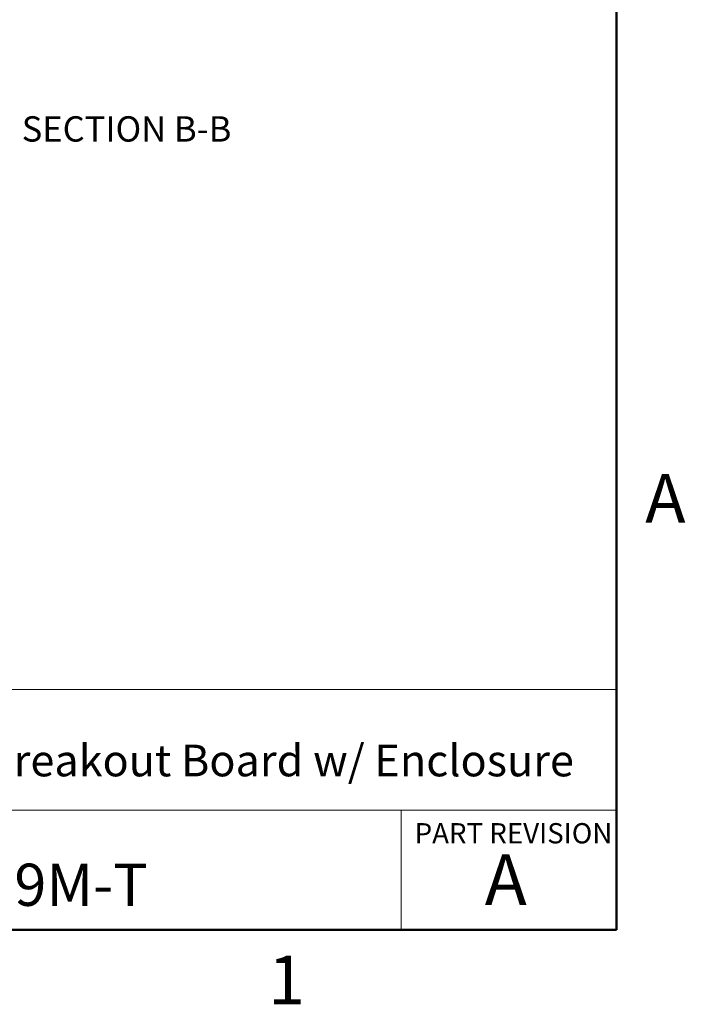
# Model space of a CAD drawing. Units: inches. Extents: x 0.1 to 16.9, y 0.1 to 10.9.
# Drawn here: x 13.6 to 16.8, y 0.1 to 5 of the extents above; entities that cross this region are included whole.
import ezdxf

# ---------------------------------------------------------------- set-up
doc = ezdxf.new("R2010")
doc.units = ezdxf.units.IN
doc.header["$MEASUREMENT"] = 0
doc.styles.add('SLDTEXTSTYLE0', font='TXT', dxfattribs={"width": 0.75})

msp = doc.modelspace()

# ---------------------------------------------------------------- linework, layer by layer
at = {"color": 7, "linetype": 'Continuous', "lineweight": 50}
for p, q in [((16.5, 10.5), (16.5, 0.5)), ((16.5, 0.5), (0.5, 0.5))]:
    msp.add_line(p, q, dxfattribs=at)
at = {"color": 7, "linetype": 'Continuous', "lineweight": 18}
for p, q in [((16.5, 1.6859), (8.6913, 1.6859)), ((12.3107, 1.0913), (16.5, 1.0913)), ((15.4366, 1.0913), (15.4366, 0.5))]:
    msp.add_line(p, q, dxfattribs=at)

# ---------------------------------------------------------------- texts
at = {"color": 7, "linetype": 'Continuous', "lineweight": 0, "style": 'SLDTEXTSTYLE0'}
for s, insert, char_height, attachment_point in [('SECTION B-B', (14.0828, 4.5152), 0.125, 2), ('A', (16.7404, 2.749), 0.24, 2), ('DB9 Male Breakout Board w/ Enclosure', (12.4137, 1.4139), 0.15625, 1), ('PART REVISION', (15.5039, 1.0267), 0.1, 1), ('BRKEGD9M-T', (12.42, 0.8267), 0.20833, 1), ('A', (15.9531, 0.8724), 0.25, 2), ('1', (14.8726, 0.3726), 0.24, 2)]:
    msp.add_mtext(s, dxfattribs=dict(at, insert=insert, char_height=char_height, attachment_point=attachment_point))

doc.saveas('drawing.dxf')
